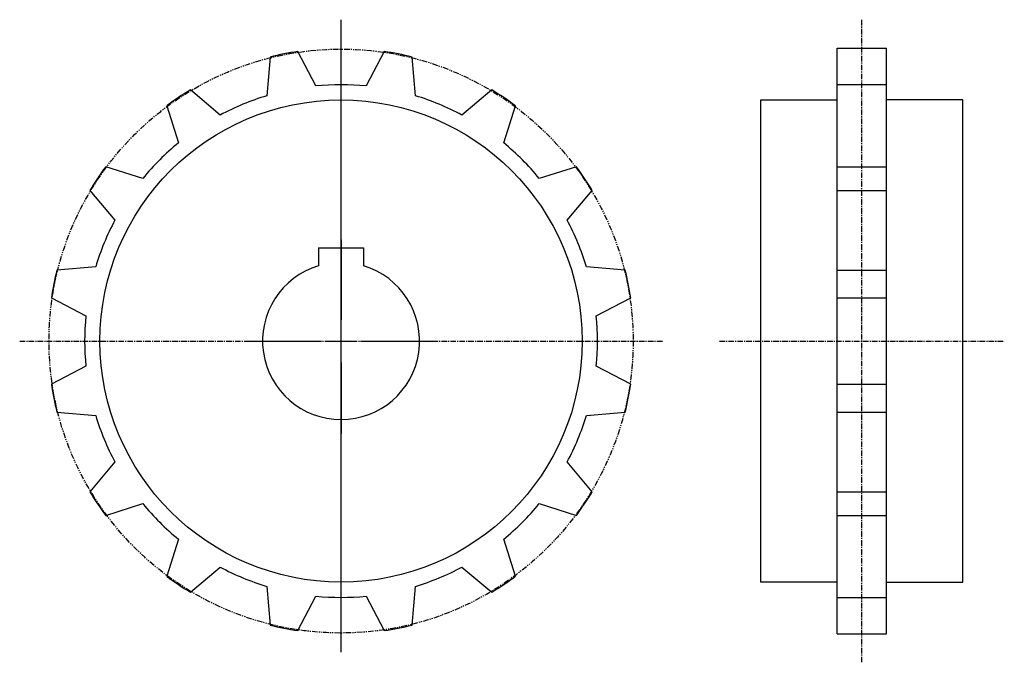
# Model space of a CAD drawing. Extents: x -105 to 115, y -56 to 87.
import ezdxf

# ---------------------------------------------------------------- set-up
doc = ezdxf.new("R2010")
doc.units = 0
doc.linetypes.add('MCDASH2', pattern=[1.999879, 1.249924, -0.249985, 0.249985, -0.249985])
doc.linetypes.add('MCDASH5', pattern=[2.499849, 1.249924, -0.249985, 0.249985, -0.249985, 0.249985, -0.249985])
doc.layers.get('0').update_dxf_attribs({"linetype": 'CONTINUOUS'})
doc.layers.add('CENTER', color=5, linetype='CONTINUOUS')
doc.layers.add('OBJECT', color=4, linetype='CONTINUOUS')

# ---------------------------------------------------------------- blocks, each defined once
blk = doc.blocks.new('__35')
at = {"color": 0}
for p, q in [((0, 22.6), (0, 4.7625)), ((0, -3.175), (0, 3.175)), ((-20.675, 0), (-4.7625, 0)), ((-3.175, 0), (3.175, 0)), ((4.7625, 0), (20.675, 0)), ((0, -4.7625), (0, -20.675))]:
    blk.add_line(p, q, dxfattribs=at)
at = {"color": 1}
for p, q in [((-5, 20.8), (5, 20.8)), ((-5, 20.8), (-5, 16.77051)), ((5, 20.8), (5, 16.77051))]:
    blk.add_line(p, q, dxfattribs=at)
blk.add_arc((0, 0), 17.5, 106.601547, 73.398453, dxfattribs=at)

msp = doc.modelspace()

# ---------------------------------------------------------------- linework, layer by layer
at = {"layer": 'CENTER', "color": 0, "linetype": 'MCDASH2'}
for p, q in [((83.06943, -55.93817), (83.06943, 87.31783)), ((-104.63657, 15.68983), (38.61943, 15.68983)), ((51.31943, 15.68983), (114.81943, 15.68983))]:
    msp.add_line(p, q, dxfattribs=at)
at = {"layer": 'OBJECT', "color": 0}
msp.add_line((-33.00857, -53.65858), (-33.00857, 87.34142), dxfattribs=at)
at = {"layer": 'OBJECT', "color": 1}
for p, q in [((-48.84268, 79.01813), (-49.58512, 70.38289)), ((-38.624, 72.56323), (-42.6146, 80.25714)), ((-23.40254, 80.25714), (-27.39314, 72.56323)), ((-16.43202, 70.38289), (-17.17446, 79.01813)), ((77.56943, -49.58817), (77.56943, 80.96783)), ((77.56943, 80.96783), (88.56943, 80.96783)), ((88.56943, -49.58817), (88.56943, 80.96783)), ((88.56943, 72.83983), (77.56943, 72.83983)), ((-59.96102, 66.08496), (-66.5922, 71.6661)), ((0.57506, 71.6661), (-6.05612, 66.08496)), ((-71.87209, 68.13829), (-69.25361, 59.87593)), ((3.23647, 59.87593), (5.85495, 68.13829)), ((60.56943, -38.06017), (60.56943, 69.43983)), ((60.56943, 69.43983), (77.56943, 69.43983)), ((105.56943, 69.43983), (88.56943, 69.43983)), ((105.56943, -38.06017), (105.56943, 69.43983)), ((-77.19492, 51.93462), (-85.45703, 54.55336)), ((19.43989, 54.55336), (11.17778, 51.93462)), ((77.56943, 54.55336), (88.56943, 54.55336)), ((-88.98484, 49.27346), (-83.40395, 42.64228)), ((17.38681, 42.64228), (22.9677, 49.27346)), ((77.56943, 49.27346), (88.56943, 49.27346)), ((-87.70163, 32.26638), (-96.33712, 31.52369)), ((30.31998, 31.52369), (21.68449, 32.26638)), ((77.56943, 31.52405), (88.56943, 31.52405)), ((-97.57588, 25.29586), (-89.88196, 21.30501)), ((23.86482, 21.30501), (31.55874, 25.29586)), ((77.56943, 25.29568), (88.56943, 25.29568)), ((-89.88196, 10.0744), (-97.57588, 6.08381)), ((31.55874, 6.08381), (23.86482, 10.0744)), ((77.56943, 6.08381), (88.56943, 6.08381)), ((-96.33712, -0.14427), (-87.70163, -0.88697)), ((21.68449, -0.88697), (30.31998, -0.14427)), ((77.56943, -0.14427), (88.56943, -0.14427)), ((-83.40395, -11.26261), (-88.98484, -17.89405)), ((22.9677, -17.89405), (17.38681, -11.26261)), ((77.56943, -17.8938), (88.56943, -17.8938)), ((-85.45703, -23.17369), (-77.19492, -20.5552)), ((11.17778, -20.5552), (19.43989, -23.17369)), ((77.56943, -23.17369), (88.56943, -23.17369)), ((-69.25361, -28.49651), (-71.87209, -36.75888)), ((5.85495, -36.75888), (3.23647, -28.49651)), ((-66.5922, -40.28669), (-59.96102, -34.70554)), ((-6.05612, -34.70554), (0.57506, -40.28669)), ((-49.58512, -39.00348), (-48.84268, -47.63872)), ((-17.17446, -47.63872), (-16.43202, -39.00348)), ((77.56943, -38.06017), (60.56943, -38.06017)), ((88.56943, -38.06017), (105.56943, -38.06017)), ((-42.6146, -48.87747), (-38.624, -41.18381)), ((-27.39314, -41.18381), (-23.40254, -48.87747)), ((77.56943, -41.46017), (88.56943, -41.46017)), ((77.56943, -49.58817), (88.56943, -49.58817))]:
    msp.add_line(p, q, dxfattribs=at)
at = {"layer": 'OBJECT', "color": 0, "linetype": 'MCDASH5'}
msp.add_circle((-33.00857, 15.68983), 65.09766, dxfattribs=at)
at = {"layer": 'OBJECT', "color": 1}
msp.add_circle((-33.00857, 15.68983), 53.75, dxfattribs=at)
for radius, start, end in [(65.278, 98.462143, 104.037857), (65.278, 75.962143, 81.537857), (57.15, 84.361221, 95.638779), (65.278, 120.962143, 126.537857), (57.15, 106.861221, 118.138779), (57.15, 61.861221, 73.138779), (65.278, 53.462143, 59.037857), (57.15, 129.361221, 140.638779), (57.15, 39.361221, 50.638779), (65.278, 143.462143, 149.037857), (65.278, 30.962143, 36.537857), (57.15, 151.861221, 163.138779), (57.15, 16.861221, 28.138779), (65.278, 165.962143, 171.537857), (65.278, 8.462143, 14.037857), (57.15, 174.361221, 185.638779), (57.15, 354.361221, 5.638779), (65.278, 188.462143, 194.037857), (65.278, 345.962143, 351.537857), (57.15, 196.861221, 208.138779), (57.15, 331.861221, 343.138779), (65.278, 210.962143, 216.537857), (65.278, 323.462143, 329.037857), (57.15, 219.361221, 230.638779), (57.15, 309.361221, 320.638779), (57.15, 241.861221, 253.138779), (57.15, 286.861221, 298.138779), (65.278, 233.462143, 239.037857), (65.278, 300.962143, 306.537857), (57.15, 264.361221, 275.638779), (65.278, 255.962143, 261.537857), (65.278, 278.462143, 284.037857)]:
    msp.add_arc((-33.00857, 15.68983), radius, start, end, dxfattribs=at)

# ---------------------------------------------------------------- block references
at = {"layer": 'OBJECT'}
msp.add_blockref('__35', (-33.00857, 15.68983), dxfattribs=at)

doc.saveas('drawing.dxf')
